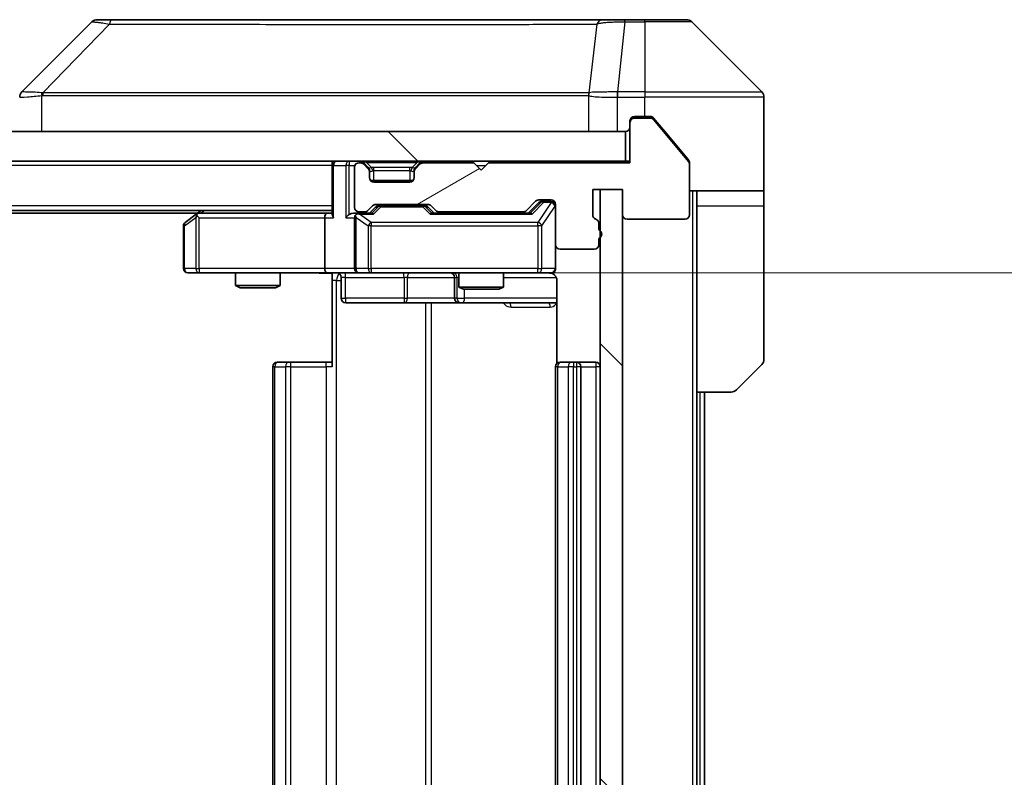
# Model space of a CAD drawing. Units: millimetres. Extents: x 0 to 10422, y 0 to 1826.
# Drawn here: x 4068 to 4135, y 1438 to 1489 of the extents above; entities that cross this region are included whole.
import ezdxf

# ---------------------------------------------------------------- set-up
doc = ezdxf.new("R2010")
doc.units = ezdxf.units.MM
doc.header["$LTSCALE"] = 5.5
doc.layers.get('Defpoints').update_dxf_attribs({"lineweight": 25})
for name, color, linetype, lineweight in [('Dimension (ISO)', 7, 'Continuous', 18), ('Dimension (ISO) @ 1', 7, 'Continuous', 18), ('Hatch (ISO)', 1, 'Continuous', 18), ('Visible (ISO)', 7, 'Continuous', 35), ('Visible Narrow (ISO)', 7, 'Continuous', 25)]:
    doc.layers.add(name, color=color, linetype=linetype, lineweight=lineweight)
doc.styles.add('Note Text (TK)', font='MS PGothic.ttf')
doc.dimstyles.new('Default - Method 1b (TK)', dxfattribs={"dimscale": 5.5, "dimtxt": 2.5, "dimasz": 2.5, "dimexe": 1, "dimexo": 1.5, "dimgap": 1, "dimtad": 1, "dimrnd": 1e-08, "dimdsep": 46, "dimtxsty": 'Note Text (TK)', "dimcen": 0.09, "dimdle": 5, "dimclrd": 100, "dimclre": 100, "dimclrt": 7, "dimadec": 1, "dimazin": 1, "dimtfac": 1, "dimtmove": 0, "dimatfit": 3, "dimfxl": 1, "dimtolj": 1, "dimlwd": -1, "dimlwe": -1, "dimarcsym": 0})
pattern_1 = [(135.0002, (2066.25, -52), (-14.59286, -14.59297), [])]

# ---------------------------------------------------------------- blocks, each defined once
blk = doc.blocks.new('*D83')
at = {"layer": 'Defpoints', "color": 0}
for p in [(4089.076, 1472.248), (4089.076, 1406.248), (4194.245, 1406.248)]:
    blk.add_point(p, dxfattribs=at)
at = {"layer": 'Dimension (ISO)', "color": 100}
for p, q in [((4098.826, 1472.248), (4200.745, 1472.248)), ((4194.245, 1455.998), (4194.245, 1422.498)), ((4098.826, 1406.248), (4200.745, 1406.248))]:
    blk.add_line(p, q, dxfattribs=at)
for points in [[(4191.536, 1455.998), (4196.953, 1455.998), (4194.245, 1472.248)], [(4191.536, 1422.498), (4196.953, 1422.498), (4194.245, 1406.248)]]:
    blk.add_solid(points, dxfattribs=at)
at = {"layer": 'Dimension (ISO)', "color": 7, "insert": (4179.62, 1428.722), "char_height": 16.25, "attachment_point": 4, "rotation": 90, "style": 'Note Text (TK)'}
blk.add_mtext('\\A1;66', dxfattribs=at)

msp = doc.modelspace()

# ---------------------------------------------------------------- hatches: boundary and pattern name
at = {"layer": 'Hatch (ISO)'}
h = msp.add_hatch(dxfattribs=at)
h.set_pattern_fill('ANSI31', color=256, scale=165.1, angle=-14.999978, style=0)
h.set_pattern_definition([(30, (2066.25, -52), (-10.31876, 17.8726), [])])
edge = h.paths.add_edge_path()
edge.add_line((4107.3517, 1475.1308), (4107.3517, 1475.5823))
edge.add_ellipse((4107.0517, 1475.5823), major_axis=(0, 0.3), ratio=1, start_angle=270, end_angle=340.528779)
edge.add_ellipse((4107.2517, 1476.148), major_axis=(-0.2828, 0.1), ratio=1, start_angle=19.471221, end_angle=90, ccw=False)
edge.add_line((4106.9517, 1476.148), (4106.9517, 1477.848))
edge.add_line((4106.9517, 1477.848), (4108.9517, 1477.848))
edge.add_line((4108.9517, 1477.848), (4108.9517, 1476.148))
edge.add_ellipse((4109.2517, 1476.148), major_axis=(0, -0.3), ratio=1, start_angle=270, end_angle=360)
edge.add_line((4109.2517, 1475.848), (4113.1517, 1475.848))
edge.add_ellipse((4113.1517, 1476.148), major_axis=(0.3, 0), ratio=1, start_angle=270, end_angle=360)
edge.add_line((4113.4517, 1476.148), (4113.4517, 1479.5394))
edge.add_ellipse((4113.1517, 1479.5394), major_axis=(0, 0.3), ratio=1, start_angle=270, end_angle=309.805571)
edge.add_line((4113.3821, 1479.7314), (4111.0416, 1482.54))
edge.add_ellipse((4110.8112, 1482.348), major_axis=(-0.1921, 0.2305), ratio=1, start_angle=270, end_angle=320.194429)
edge.add_line((4110.8112, 1482.648), (4109.7517, 1482.648))
edge.add_ellipse((4109.7517, 1482.348), major_axis=(-0.3, 0), ratio=1, start_angle=270, end_angle=360)
edge.add_line((4109.4517, 1482.348), (4109.4517, 1479.648))
edge.add_line((4109.4517, 1479.648), (4099.9517, 1479.648))
edge.add_line((4099.9517, 1479.648), (4099.4517, 1479.148))
edge.add_line((4099.4517, 1479.148), (4098.9517, 1479.648))
edge.add_line((4098.9517, 1479.648), (4095.5759, 1479.648))
edge.add_ellipse((4095.5759, 1479.348), major_axis=(-0.3, 0), ratio=1, start_angle=270, end_angle=315)
edge.add_line((4095.3638, 1479.5601), (4095.0395, 1479.2359))
edge.add_ellipse((4095.2517, 1479.0237), major_axis=(-0.2121, -0.2121), ratio=1, start_angle=270, end_angle=315)
edge.add_line((4094.9517, 1479.0237), (4094.9517, 1478.648))
edge.add_ellipse((4094.6517, 1478.648), major_axis=(0, -0.3), ratio=1, start_angle=0, end_angle=90, ccw=False)
edge.add_line((4094.6517, 1478.348), (4092.2517, 1478.348))
edge.add_ellipse((4092.2517, 1478.648), major_axis=(-0.3, 0), ratio=1, start_angle=0, end_angle=90, ccw=False)
edge.add_line((4091.9517, 1478.648), (4091.9517, 1479.0237))
edge.add_ellipse((4091.6517, 1479.0237), major_axis=(0, 0.3), ratio=1, start_angle=270, end_angle=315)
edge.add_line((4091.8638, 1479.2359), (4091.5395, 1479.5601))
edge.add_ellipse((4091.3274, 1479.348), major_axis=(-0.2121, 0.2121), ratio=1, start_angle=270, end_angle=315)
edge.add_line((4091.3274, 1479.648), (4091.2517, 1479.648))
edge.add_ellipse((4091.2517, 1479.348), major_axis=(-0.3, 0), ratio=1, start_angle=270, end_angle=360)
edge.add_line((4090.9517, 1479.348), (4090.9517, 1476.648))
edge.add_ellipse((4091.2517, 1476.648), major_axis=(0, -0.3), ratio=1, start_angle=270, end_angle=360)
edge.add_line((4091.2517, 1476.348), (4091.6274, 1476.348))
edge.add_ellipse((4091.6274, 1476.648), major_axis=(0.3, 0), ratio=1, start_angle=270, end_angle=315)
edge.add_line((4091.8395, 1476.4359), (4092.1638, 1476.7601))
edge.add_ellipse((4092.3759, 1476.548), major_axis=(0.2121, 0.2121), ratio=1, start_angle=45, end_angle=90, ccw=False)
edge.add_line((4092.3759, 1476.848), (4095.8774, 1476.848))
edge.add_ellipse((4095.8774, 1476.548), major_axis=(0.3, 0), ratio=1, start_angle=45, end_angle=90, ccw=False)
edge.add_line((4096.0895, 1476.7601), (4096.4138, 1476.4359))
edge.add_ellipse((4096.6259, 1476.648), major_axis=(0.2121, -0.2121), ratio=1, start_angle=270, end_angle=315)
edge.add_line((4096.6259, 1476.348), (4102.2774, 1476.348))
edge.add_ellipse((4102.2774, 1476.648), major_axis=(0.3, 0), ratio=1, start_angle=270, end_angle=315)
edge.add_line((4102.4895, 1476.4359), (4103.1138, 1477.0601))
edge.add_ellipse((4103.3259, 1476.848), major_axis=(0.2121, 0.2121), ratio=1, start_angle=45, end_angle=90, ccw=False)
edge.add_line((4103.3259, 1477.148), (4104.1517, 1477.148))
edge.add_ellipse((4104.1517, 1476.848), major_axis=(0.3, 0), ratio=1, start_angle=0, end_angle=90, ccw=False)
edge.add_line((4104.4517, 1476.848), (4104.4517, 1474.148))
edge.add_ellipse((4104.7517, 1474.148), major_axis=(0, -0.3), ratio=1, start_angle=270, end_angle=360)
edge.add_line((4104.7517, 1473.848), (4107.0517, 1473.848))
edge.add_ellipse((4107.0517, 1474.148), major_axis=(0.3, 0), ratio=1, start_angle=270, end_angle=360)
edge.add_line((4107.3517, 1474.148), (4107.3517, 1474.5651))
edge.add_ellipse((4107.2517, 1474.848), major_axis=(0.2828, 0.1), ratio=1, start_angle=270, end_angle=411.057559)
h = msp.add_hatch(dxfattribs=at)
h.set_pattern_fill('ANSI31', color=256, scale=165.1, angle=90.00021, style=0)
h.set_pattern_definition(pattern_1)
h.paths.add_polyline_path([(3619.7517, 1481.748), (3619.7517, 1479.748), (4109.1517, 1479.748), (4109.1517, 1481.748)])
h = msp.add_hatch(dxfattribs=at)
h.set_pattern_fill('ANSI31', color=256, scale=165.1, angle=90.00021, style=0)
h.set_pattern_definition(pattern_1)
h.paths.add_polyline_path([(4108.9517, 1477.848), (4107.4517, 1477.848), (4107.4517, 1400.648), (4108.9517, 1400.648)])

# ---------------------------------------------------------------- linework, layer by layer
at = {"layer": 'Visible (ISO)'}
for p, q in [((4073.3052, 1489.1015), (4068.5981, 1484.3944)), ((4074.6344, 1489.248), (4073.6588, 1489.248)), ((4107.6465, 1489.248), (4074.6344, 1489.248)), ((4109.1146, 1489.248), (4107.6465, 1489.248)), ((4110.4517, 1489.248), (4109.1146, 1489.248)), ((4110.4517, 1489.248), (4113.2446, 1489.248)), ((4118.3052, 1484.3944), (4113.5981, 1489.1015)), ((4105.7017, 1484.3285), (4105.7017, 1484.3309)), ((4118.4517, 1481.748), (4118.4517, 1484.0409)), ((4109.4517, 1482.348), (4109.4517, 1482.448)), ((4109.4517, 1482.348), (4109.4517, 1479.648)), ((4109.7517, 1482.748), (4110.4517, 1482.748)), ((4110.8112, 1482.648), (4109.7517, 1482.648)), ((4110.8112, 1482.748), (4110.4517, 1482.748)), ((4111.785, 1481.748), (4111.0416, 1482.64)), ((4113.3821, 1479.7314), (4111.0416, 1482.54)), ((4109.1517, 1481.748), (3619.7517, 1481.748)), ((4109.1517, 1479.748), (4109.1517, 1481.748)), ((4113.3821, 1479.8314), (4111.785, 1481.748)), ((4118.4517, 1477.748), (4118.4517, 1481.748)), ((3619.7517, 1479.748), (4109.1517, 1479.748)), ((4089.4517, 1479.448), (4089.4517, 1479.748)), ((4109.4517, 1479.748), (4109.1517, 1479.748)), ((4089.4517, 1479.448), (4089.4517, 1476.1601)), ((4090.9517, 1479.348), (4090.9517, 1476.648)), ((4091.3274, 1479.648), (4091.2517, 1479.648)), ((4091.8638, 1479.3359), (4091.5395, 1479.6601)), ((4091.8638, 1479.2359), (4091.5395, 1479.5601)), ((4091.8842, 1479.3154), (4091.8638, 1479.3359)), ((4091.9517, 1479.0237), (4091.9517, 1479.1237)), ((4094.9517, 1479.1237), (4094.9517, 1479.0237)), ((4095.0395, 1479.3359), (4095.0191, 1479.3154)), ((4095.3638, 1479.6601), (4095.0395, 1479.3359)), ((4095.3638, 1479.5601), (4095.0395, 1479.2359)), ((4098.9517, 1479.648), (4095.5759, 1479.648)), ((4099.4517, 1479.148), (4098.9517, 1479.648)), ((4099.9517, 1479.648), (4099.4517, 1479.148)), ((4109.4517, 1479.648), (4099.9517, 1479.648)), ((4113.4517, 1479.6394), (4113.4517, 1479.5394)), ((4113.4517, 1476.148), (4113.4517, 1479.5394)), ((4091.9517, 1478.648), (4091.9517, 1479.0237)), ((4094.8753, 1478.448), (4092.0281, 1478.448)), ((4094.9517, 1479.0237), (4094.9517, 1478.648)), ((4094.6517, 1478.348), (4092.2517, 1478.348)), ((4106.9517, 1476.148), (4106.9517, 1477.848)), ((4106.9517, 1477.848), (4108.9517, 1477.848)), ((4108.9517, 1477.848), (4107.4517, 1477.848)), ((4107.4517, 1477.848), (4107.4517, 1400.648)), ((4108.9517, 1477.848), (4108.9517, 1476.148)), ((4108.9517, 1400.648), (4108.9517, 1477.848)), ((4118.4517, 1477.748), (4113.4517, 1477.748)), ((4113.9517, 1477.748), (4113.9517, 1476.748)), ((4118.4517, 1476.748), (4118.4517, 1477.748)), ((4102.4895, 1476.4359), (4103.1138, 1477.0601)), ((4103.3259, 1477.148), (4104.1517, 1477.148)), ((4089.4517, 1476.448), (3639.4517, 1476.448)), ((4080.6517, 1476.448), (4080.305, 1476.188)), ((4091.8395, 1476.4359), (4092.1638, 1476.7601)), ((4091.9517, 1476.248), (4092.3638, 1476.6601)), ((4092.3759, 1476.848), (4095.8774, 1476.848)), ((4092.7194, 1476.748), (4092.576, 1476.748)), ((4095.534, 1476.748), (4092.7194, 1476.748)), ((4095.6774, 1476.748), (4095.534, 1476.748)), ((4095.8896, 1476.6601), (4096.3017, 1476.248)), ((4096.0895, 1476.7601), (4096.4138, 1476.4359)), ((4102.6017, 1476.248), (4103.3138, 1476.9601)), ((4103.6625, 1477.048), (4103.526, 1477.048)), ((4104.1517, 1477.048), (4103.6625, 1477.048)), ((4104.4517, 1476.848), (4104.4517, 1474.148)), ((4113.9517, 1464.248), (4113.9517, 1476.748)), ((4118.4517, 1476.748), (4118.4517, 1466.4551)), ((4080.385, 1476.248), (3648.5183, 1476.248)), ((4080.305, 1476.188), (4079.5717, 1475.638)), ((4080.5151, 1475.948), (4080.3595, 1476.1036)), ((4089.0759, 1476.248), (4080.485, 1476.248)), ((4088.9517, 1475.948), (4088.9517, 1472.548)), ((4089.4517, 1476.248), (4089.0759, 1476.248)), ((4091.2517, 1476.248), (4090.8759, 1476.248)), ((4090.9517, 1475.948), (4090.9517, 1472.548)), ((4091.2517, 1476.348), (4091.6274, 1476.348)), ((4092.1278, 1476.248), (4091.2517, 1476.248)), ((4102.7778, 1476.248), (4096.1256, 1476.248)), ((4096.6259, 1476.348), (4102.2774, 1476.348)), ((4097.9517, 1476.348), (4097.9517, 1476.248)), ((4100.9517, 1476.348), (4100.9517, 1476.248)), ((4109.2517, 1475.848), (4113.1517, 1475.848)), ((4079.4517, 1475.398), (4079.4517, 1472.548)), ((4107.3517, 1475.1308), (4107.3517, 1475.5823)), ((4107.3517, 1474.148), (4107.3517, 1474.5651)), ((4104.4517, 1472.548), (4104.4517, 1474.148)), ((4104.7517, 1473.848), (4107.0517, 1473.848)), ((4079.7517, 1472.248), (4080.5151, 1472.248)), ((4080.5151, 1472.248), (4089.0759, 1472.248)), ((4082.9517, 1472.248), (4082.9517, 1471.4013)), ((4085.9517, 1472.248), (4085.9517, 1471.4013)), ((4091.2517, 1472.248), (4089.0759, 1472.248)), ((4089.4517, 1472.2402), (4089.4517, 1471.748)), ((4090.053, 1471.948), (4090.053, 1470.548)), ((4091.2517, 1472.248), (4092.0699, 1472.248)), ((4092.0699, 1472.248), (4103.2663, 1472.248)), ((4097.6571, 1471.948), (4097.6571, 1470.548)), ((4097.9517, 1472.248), (4097.9517, 1471.3013)), ((4100.9517, 1472.248), (4100.9517, 1471.3013)), ((4103.2663, 1472.248), (4104.1517, 1472.248)), ((4082.9517, 1471.4013), (4085.9517, 1471.4013)), ((4083.2584, 1471.248), (4082.9517, 1471.4013)), ((4085.6449, 1471.248), (4083.2584, 1471.248)), ((4085.6449, 1471.248), (4085.9517, 1471.4013)), ((4089.4517, 1465.948), (4089.4517, 1471.748)), ((4097.9517, 1471.3013), (4100.9517, 1471.3013)), ((4098.2584, 1471.148), (4097.9517, 1471.3013)), ((4100.6449, 1471.148), (4098.2584, 1471.148)), ((4100.6449, 1471.148), (4100.9517, 1471.3013)), ((4104.5415, 1471.748), (4104.5415, 1466.162)), ((4090.353, 1470.248), (4094.2826, 1470.248)), ((4094.2826, 1470.248), (4097.9571, 1470.248)), ((4097.9571, 1470.248), (4098.1287, 1470.248)), ((4098.1287, 1470.248), (4104.5415, 1470.248)), ((4085.4517, 1465.948), (4085.4517, 1412.548)), ((4085.7517, 1466.248), (4085.8102, 1466.248)), ((4086.5174, 1466.248), (4085.8102, 1466.248)), ((4086.5174, 1466.248), (4086.6588, 1466.248)), ((4089.0375, 1466.248), (4086.6588, 1466.248)), ((4089.0375, 1466.248), (4089.4517, 1466.248)), ((4104.4517, 1465.948), (4104.4517, 1412.548)), ((4104.7517, 1466.248), (4104.8102, 1466.248)), ((4105.5174, 1466.248), (4104.8102, 1466.248)), ((4105.5174, 1466.248), (4105.6588, 1466.248)), ((4105.8517, 1466.248), (4105.6588, 1466.248)), ((4107.1517, 1466.248), (4105.8517, 1466.248)), ((4106.1517, 1412.548), (4106.1517, 1465.948)), ((4118.3052, 1466.1015), (4116.5981, 1464.3944)), ((4113.9517, 1414.248), (4113.9517, 1464.248)), ((4116.2446, 1464.248), (4113.9517, 1464.248)), ((4114.4517, 1414.248), (4114.4517, 1464.248))]:
    msp.add_line(p, q, dxfattribs=at)
for centre, radius, start, end in [((4073.6588, 1488.748), 0.5, 90, 135), ((4113.2446, 1488.748), 0.5, 45, 90), ((4068.9517, 1484.0408), 0.5, 134.97183, 180.001255), ((4117.9517, 1484.0409), 0.5, 0, 45), ((4109.7517, 1482.448), 0.3, 90, 180), ((4109.7517, 1482.348), 0.3, 90, 180), ((4110.8112, 1482.348), 0.3, 39.805571, 90), ((4109.1517, 1482.048), 0.3, 270, 0), ((4089.7517, 1479.448), 0.3, 90, 180), ((4091.3274, 1479.448), 0.3, 45, 90), ((4095.5759, 1479.448), 0.3, 90, 135), ((4113.1517, 1479.5394), 0.3, 0, 39.805571), ((4091.2517, 1479.348), 0.3, 90, 180), ((4091.3274, 1479.348), 0.3, 45, 90), ((4091.6517, 1479.1237), 0.3, 0, 45), ((4091.6517, 1479.0237), 0.3, 0, 45), ((4095.2517, 1479.1237), 0.3, 135, 180), ((4095.2517, 1479.0237), 0.3, 135, 180), ((4095.5759, 1479.348), 0.3, 90, 135), ((4092.2517, 1478.648), 0.3, 180, 270), ((4094.6517, 1478.648), 0.3, 270, 0), ((4103.3259, 1476.848), 0.3, 90, 135), ((4104.1517, 1476.848), 0.3, 0, 90), ((4091.2517, 1476.648), 0.3, 180, 270), ((4091.6274, 1476.648), 0.3, 270, 315), ((4092.3759, 1476.548), 0.3, 90, 135), ((4095.8774, 1476.548), 0.3, 45, 90), ((4096.6259, 1476.648), 0.3, 225, 270), ((4102.2774, 1476.648), 0.3, 270, 315), ((4104.1517, 1476.748), 0.3, 0, 90), ((4080.485, 1475.948), 0.3, 113.437984, 126.869898), ((4080.485, 1475.948), 0.3, 90, 113.437984), ((4091.2517, 1475.948), 0.3, 148.755545, 180), ((4091.2517, 1475.948), 0.3, 90, 113.437985), ((4107.2517, 1476.148), 0.3, 180, 250.528779), ((4107.0517, 1475.5823), 0.3, 0, 70.528779), ((4109.2517, 1476.148), 0.3, 180, 270), ((4113.1517, 1476.148), 0.3, 270, 0), ((4079.7517, 1475.398), 0.3, 126.869898, 180), ((4107.2517, 1474.848), 0.3, 289.471221, 70.528779), ((4104.7517, 1474.148), 0.3, 180, 270), ((4107.0517, 1474.148), 0.3, 270, 0), ((4079.7517, 1472.548), 0.3, 180, 270), ((4091.2517, 1472.548), 0.3, 180, 270), ((4104.1517, 1472.548), 0.3, 270, 0), ((4089.753, 1471.948), 0.3, 0, 90), ((4097.3571, 1471.948), 0.3, 0, 90), ((4103.9517, 1471.748), 0.5, 75.524479, 90), ((4090.353, 1470.548), 0.3, 180, 270), ((4097.9571, 1470.548), 0.3, 180, 270), ((4085.7517, 1465.948), 0.3, 90, 180), ((4104.7517, 1465.948), 0.3, 90, 180), ((4105.8517, 1465.948), 0.3, 0, 90), ((4107.1517, 1465.948), 0.3, 0, 90), ((4117.9517, 1466.4551), 0.5, 315, 0), ((4116.2446, 1464.748), 0.5, 270, 315)]:
    msp.add_arc(centre, radius, start, end, dxfattribs=at)
for centre, major_axis, ratio, start_param, end_param in [((4068.8523, 1481.8316), (-0.254, 2.5629), 0.0093619, 6.2829775, 6.2908582), ((4092.576, 1476.448), (-0.3, 0), 0.9998508, 4.712389, 5.4978618), ((4095.6774, 1476.448), (0.3, 0), 0.9998508, 0.7853235, 1.5707963), ((4103.526, 1476.748), (-0.3, 0), 0.9998508, 4.712389, 5.4978618), ((4080.5151, 1475.9705), (0.2411, 0.4823), 0.3700244, 1.4790131, 1.7537399), ((4089.0759, 1475.948), (0, -0.3), 0.4142136, 3.1415927, 4.712389), ((4089.7517, 1475.948), (0.2772, -0.2772), 0.4142136, 3.5342917, 4.3196899), ((4090.5759, 1475.948), (-0.2772, -0.2772), 0.4142136, 4.3196899, 5.1050881), ((4090.8759, 1475.948), (-0.4243, 0), 0.7071068, 4.712389, 5.4977871), ((4091.2517, 1475.9705), (-0.2515, 0.483), 0.3384375, 1.1216156, 1.3963425), ((4091.2839, 1475.948), (-0.6487, 0.2044), 0.3384375, 4.8186392, 5.0530703), ((4092.2309, 1475.948), (0.1246, -0.2958), 0.4004104, 2.3310669, 2.974568), ((4096.0224, 1475.948), (-0.1246, -0.2958), 0.4004104, 3.3086173, 3.9521184), ((4102.8809, 1475.948), (0.1246, -0.2958), 0.4004104, 2.3310669, 2.974568), ((4089.0759, 1472.548), (0, -0.3), 0.4142136, 4.712389, 6.2831853)]:
    msp.add_ellipse(centre, major_axis=major_axis, ratio=ratio, start_param=start_param, end_param=end_param, dxfattribs=at)
for points, knots in [([(4111.0416, 1482.64), (4111.0357, 1482.6471), (4111.0296, 1482.6538), (4110.9967, 1482.6868), (4110.9629, 1482.7098), (4110.889, 1482.7405), (4110.8488, 1482.748), (4110.8112, 1482.748)], [-0.070529028, -0.070529028, -0.070529028, -0.070529028, -0.06784493, -0.06784493, -0.056529226, -0.056529226, -0.045213522, -0.045213522, -0.045213522, -0.045213522]), ([(4113.4517, 1479.6394), (4113.4517, 1479.677), (4113.4442, 1479.7168), (4113.4174, 1479.782), (4113.401, 1479.8087), (4113.3821, 1479.8314)], [-0.093261283, -0.093261283, -0.093261283, -0.093261283, -0.081985357, -0.081985357, -0.073077632, -0.073077632, -0.073077632, -0.073077632]), ([(4080.3657, 1476.2232), (4080.3647, 1476.2208), (4080.3638, 1476.2183), (4080.3586, 1476.201), (4080.356, 1476.1817), (4080.3556, 1476.1445), (4080.3569, 1476.1236), (4080.3595, 1476.1036)], [0.381031219, 0.381031219, 0.381031219, 0.381031219, 0.382741903, 0.382741903, 0.391761654, 0.391761654, 0.398553638, 0.398553638, 0.398553638, 0.398553638]), ([(4091.1323, 1476.2232), (4091.1261, 1476.2205), (4091.12, 1476.2176), (4091.0875, 1476.2009), (4091.0583, 1476.1794), (4091.0222, 1476.1424), (4091.007, 1476.1227), (4090.9952, 1476.1036)], [0.250886757, 0.250886757, 0.250886757, 0.250886757, 0.252877969, 0.252877969, 0.261958418, 0.261958418, 0.268388032, 0.268388032, 0.268388032, 0.268388032]), ([(4104.4517, 1472.548), (4104.4517, 1472.548), (4104.4517, 1472.5331), (4104.4517, 1472.5242), (4104.4517, 1472.5227), (4104.4517, 1472.5219), (4104.4517, 1472.5218), (4104.4517, 1472.5216), (4104.4517, 1472.5217), (4104.4517, 1472.5213), (4104.4517, 1472.5213), (4104.4517, 1472.5208), (4104.4517, 1472.5207), (4104.4517, 1472.5204), (4104.4517, 1472.5203), (4104.4517, 1472.5198), (4104.4517, 1472.5196), (4104.4517, 1472.5183), (4104.4516, 1472.5172), (4104.4514, 1472.5072), (4104.4508, 1472.4984), (4104.4481, 1472.4746), (4104.4452, 1472.4597), (4104.4329, 1472.4145), (4104.4195, 1472.3849), (4104.3842, 1472.3308), (4104.3616, 1472.3058), (4104.3108, 1472.2664), (4104.2824, 1472.2511), (4104.2231, 1472.2301), (4104.1915, 1472.224), (4104.1321, 1472.222), (4104.1037, 1472.225), (4104.0767, 1472.2321)], [0, 0, 0, 0, 0.05281999, 0.05281999, 0.06906004, 0.06906004, 0.07210481, 0.07210481, 0.07438843, 0.07438843, 0.07481761, 0.07481761, 0.07490041, 0.07490041, 0.07498394, 0.07498394, 0.07506756, 0.07506756, 0.07540702, 0.07540702, 0.07805398, 0.07805398, 0.08258499, 0.08258499, 0.0921136, 0.0921136, 0.10195528, 0.10195528, 0.11140462, 0.11140462, 0.12083012, 0.12083012, 0.12921615, 0.12921615, 0.12921615, 0.12921615]), ([(4089.4517, 1472.2362), (4089.2584, 1472.2262), (4089.0647, 1472.2198), (4088.6771, 1472.2308), (4088.4833, 1472.248), (4088.2891, 1472.248)], [0, 0, 0, 0, 0.05805072, 0.05805072, 0.11630897, 0.11630897, 0.11630897, 0.11630897]), ([(4104.1712, 1472.2233), (4104.1859, 1472.2189), (4104.2001, 1472.214), (4104.274, 1472.1844), (4104.34, 1472.1423), (4104.4329, 1472.0537), (4104.4768, 1471.992), (4104.5263, 1471.8789), (4104.5415, 1471.8082), (4104.5415, 1471.748)], [0.090531869, 0.090531869, 0.090531869, 0.090531869, 0.094854307, 0.094854307, 0.114425932, 0.114425932, 0.133369726, 0.133369726, 0.151444025, 0.151444025, 0.151444025, 0.151444025])]:
    msp.add_open_spline(points, degree=3, knots=knots, dxfattribs=at)
at = {"layer": 'Visible Narrow (ISO)'}
for p, q in [((4109.1146, 1489.1015), (4108.6207, 1484.3944)), ((4109.1146, 1489.1015), (4109.1146, 1489.248)), ((4109.1146, 1489.1015), (4110.4517, 1489.1015)), ((4110.4517, 1489.1015), (4110.4517, 1489.248)), ((4110.4517, 1489.1015), (4110.4517, 1484.3944)), ((4113.5981, 1489.1015), (4110.4517, 1489.1015)), ((4074.481, 1488.9462), (4070.0133, 1484.3308)), ((4107.2139, 1488.9462), (4106.6832, 1484.3308)), ((4076.4517, 1484.3326), (4076.4517, 1484.3324)), ((4094.4517, 1484.3375), (4094.4517, 1484.3386)), ((4099.7584, 1484.337), (4099.7584, 1484.3378)), ((4108.602, 1484.3945), (4108.6053, 1484.0408)), ((4110.4517, 1484.3944), (4108.6207, 1484.3944)), ((4108.6207, 1484.0409), (4108.6207, 1484.3944)), ((4110.4517, 1484.3944), (4118.3052, 1484.3944)), ((4110.4517, 1484.3944), (4110.4517, 1484.0409)), ((4069.9332, 1481.748), (4069.9332, 1484.1543)), ((4106.6737, 1484.1543), (4106.6737, 1481.748)), ((4108.6053, 1481.748), (4108.6053, 1484.0408)), ((4108.6207, 1484.0409), (4110.4517, 1484.0409)), ((4110.4517, 1482.748), (4110.4517, 1484.0409)), ((4118.4517, 1484.0409), (4110.4517, 1484.0409)), ((4109.7517, 1482.648), (4109.5281, 1482.648)), ((4109.7517, 1482.748), (4109.7517, 1482.648)), ((4110.8112, 1482.648), (4111.0348, 1482.648)), ((4090.5759, 1479.748), (4090.5759, 1479.448)), ((4091.3274, 1479.748), (4091.3274, 1479.648)), ((4091.7517, 1479.6601), (4091.7517, 1479.748)), ((4095.1517, 1479.6601), (4095.1517, 1479.748)), ((4095.5759, 1479.648), (4095.5759, 1479.748)), ((4089.4517, 1479.448), (3639.4517, 1479.448)), ((4089.5395, 1479.448), (4089.4517, 1479.448)), ((4089.5395, 1479.448), (4090.3638, 1479.448)), ((4089.5395, 1475.948), (4089.5395, 1479.448)), ((4090.5759, 1479.448), (4090.3638, 1479.448)), ((4090.3638, 1479.448), (4090.3638, 1475.948)), ((4090.5759, 1479.448), (4090.9688, 1479.448)), ((4090.5759, 1476.1601), (4090.5759, 1479.448)), ((4091.5395, 1479.6601), (4091.4836, 1479.6041)), ((4091.7517, 1479.6601), (4092.0964, 1479.3154)), ((4091.7517, 1479.6601), (4095.1517, 1479.6601)), ((4091.8138, 1479.2859), (4091.8638, 1479.3359)), ((4091.9517, 1479.1237), (4091.9345, 1479.1237)), ((4091.9517, 1479.1237), (4091.9619, 1479.1033)), ((4092.2517, 1479.1237), (4092.2517, 1479.3359)), ((4094.6517, 1479.3359), (4092.2517, 1479.3359)), ((4092.2517, 1479.1237), (4094.6517, 1479.1237)), ((4092.2517, 1478.448), (4092.2517, 1479.1237)), ((4094.6517, 1479.1237), (4094.6517, 1479.3359)), ((4094.6517, 1479.1237), (4094.6517, 1478.448)), ((4095.1517, 1479.6601), (4094.807, 1479.3154)), ((4094.9414, 1479.1033), (4094.9517, 1479.1237)), ((4094.9688, 1479.1237), (4094.9517, 1479.1237)), ((4095.0395, 1479.3359), (4095.0895, 1479.2859)), ((4095.4198, 1479.6041), (4095.3638, 1479.6601)), ((4099.1517, 1479.448), (4099.7517, 1479.448)), ((4113.6517, 1477.748), (4113.6517, 1400.748)), ((4089.4517, 1476.748), (3639.4517, 1476.748)), ((4080.5985, 1476.248), (4080.8652, 1476.448)), ((4092.5073, 1476.6601), (4092.1046, 1476.248)), ((4092.2309, 1476.188), (4092.7194, 1476.688)), ((4092.3638, 1476.6601), (4092.5073, 1476.6601)), ((4092.7194, 1476.748), (4092.7194, 1476.688)), ((4092.7194, 1476.688), (4095.534, 1476.688)), ((4095.534, 1476.688), (4095.534, 1476.748)), ((4095.534, 1476.688), (4096.0224, 1476.188)), ((4096.1487, 1476.248), (4095.7461, 1476.6601)), ((4095.7461, 1476.6601), (4095.8896, 1476.6601)), ((4103.4504, 1476.9601), (4102.7546, 1476.248)), ((4102.8809, 1476.188), (4103.6625, 1476.988)), ((4104.1517, 1476.9661), (4103.2663, 1475.638)), ((4103.3138, 1476.9601), (4103.4504, 1476.9601)), ((4103.5346, 1475.398), (4104.42, 1476.7261)), ((4103.6625, 1477.048), (4103.6625, 1476.988)), ((4103.6625, 1476.988), (4104.1517, 1476.988)), ((4104.1517, 1476.988), (4104.1517, 1477.048)), ((4104.1517, 1476.988), (4104.1517, 1476.9661)), ((4104.4517, 1476.7261), (4104.42, 1476.7261)), ((4104.42, 1476.7261), (4104.42, 1472.548)), ((4113.9517, 1476.748), (4118.4517, 1476.748)), ((4079.5323, 1475.398), (4080.2957, 1475.9705)), ((4080.2957, 1475.9705), (4080.2957, 1472.548)), ((4080.5151, 1475.948), (4088.9517, 1475.948)), ((4080.5151, 1472.548), (4080.5151, 1475.948)), ((4088.9517, 1475.948), (4089.5395, 1475.948)), ((4090.3638, 1475.948), (4090.9517, 1475.948)), ((4091.047, 1475.9705), (4091.8652, 1475.398)), ((4091.047, 1472.548), (4091.047, 1475.9705)), ((4091.2839, 1476.188), (4092.2309, 1476.188)), ((4092.0699, 1475.638), (4091.2839, 1476.188)), ((4096.0224, 1476.188), (4102.8809, 1476.188)), ((4079.4517, 1475.398), (4079.5323, 1475.398)), ((4079.5323, 1472.548), (4079.5323, 1475.398)), ((4092.0699, 1475.398), (4091.8652, 1475.398)), ((4091.8652, 1475.398), (4091.8652, 1472.548)), ((4092.0699, 1475.638), (4092.0699, 1475.398)), ((4103.2663, 1475.638), (4092.0699, 1475.638)), ((4092.0699, 1472.548), (4092.0699, 1475.398)), ((4092.0699, 1475.398), (4103.2663, 1475.398)), ((4103.2663, 1475.398), (4103.2663, 1475.638)), ((4103.5346, 1475.398), (4103.2663, 1475.398)), ((4103.2663, 1475.398), (4103.2663, 1472.548)), ((4103.5346, 1472.548), (4103.5346, 1475.398)), ((4079.4517, 1472.548), (4079.5323, 1472.548)), ((4080.2957, 1472.548), (4079.5323, 1472.548)), ((4080.2957, 1472.548), (4080.5151, 1472.548)), ((4088.9517, 1472.548), (4080.5151, 1472.548)), ((4080.5151, 1472.548), (4080.5151, 1472.248)), ((4090.9517, 1472.548), (4088.9517, 1472.548)), ((4090.9517, 1472.548), (4091.047, 1472.548)), ((4091.8652, 1472.548), (4091.047, 1472.548)), ((4091.8652, 1472.548), (4092.0699, 1472.548)), ((4092.0699, 1472.548), (4092.0699, 1472.248)), ((4103.2663, 1472.548), (4092.0699, 1472.548)), ((4103.2663, 1472.548), (4103.5346, 1472.548)), ((4103.2663, 1472.248), (4103.2663, 1472.548)), ((4104.42, 1472.548), (4103.5346, 1472.548)), ((4104.42, 1472.548), (4104.4517, 1472.548)), ((4090.3399, 1471.948), (4090.053, 1471.948)), ((4090.3399, 1471.948), (4094.2695, 1471.948)), ((4090.3399, 1470.548), (4090.3399, 1471.948)), ((4094.4948, 1471.948), (4094.2695, 1471.948)), ((4094.2695, 1471.948), (4094.2695, 1470.548)), ((4094.4948, 1471.948), (4097.6571, 1471.948)), ((4094.4948, 1470.548), (4094.4948, 1471.948)), ((4097.6574, 1471.948), (4097.6571, 1471.948)), ((4097.6574, 1471.948), (4097.829, 1471.948)), ((4097.6574, 1470.548), (4097.6574, 1471.948)), ((4097.9517, 1471.948), (4097.829, 1471.948)), ((4097.829, 1471.948), (4097.829, 1470.548)), ((4100.9517, 1471.948), (4104.4958, 1471.948)), ((4089.7446, 1471.748), (4089.4517, 1471.748)), ((4089.7446, 1406.748), (4089.7446, 1471.748)), ((4089.7446, 1471.748), (4090.053, 1471.748)), ((4098.3408, 1470.548), (4098.3408, 1471.148)), ((4090.053, 1470.548), (4090.3399, 1470.548)), ((4094.2695, 1470.548), (4090.3399, 1470.548)), ((4094.2695, 1470.548), (4094.4948, 1470.548)), ((4097.6571, 1470.548), (4094.4948, 1470.548)), ((4097.6571, 1470.548), (4097.6574, 1470.548)), ((4097.829, 1470.548), (4097.6574, 1470.548)), ((4097.829, 1470.548), (4098.3408, 1470.548)), ((4104.5415, 1470.548), (4098.3408, 1470.548)), ((4095.7225, 1470.248), (4095.7225, 1408.248)), ((4096.1269, 1408.248), (4096.1269, 1470.248)), ((4101.4665, 1469.948), (4104.0966, 1469.948)), ((4085.5981, 1465.948), (4085.4517, 1465.948)), ((4085.5981, 1412.548), (4085.5981, 1465.948)), ((4085.5981, 1465.948), (4086.3052, 1465.948)), ((4086.3052, 1465.948), (4086.3052, 1412.548)), ((4086.6588, 1465.948), (4086.3052, 1465.948)), ((4086.6588, 1465.948), (4086.6588, 1466.248)), ((4086.6588, 1412.548), (4086.6588, 1465.948)), ((4086.6588, 1465.948), (4089.0375, 1465.948)), ((4089.0375, 1465.948), (4089.0375, 1466.248)), ((4089.0375, 1465.948), (4089.0375, 1412.548)), ((4089.4517, 1465.948), (4089.0375, 1465.948)), ((4104.5981, 1465.948), (4104.4517, 1465.948)), ((4104.5981, 1412.548), (4104.5981, 1465.948)), ((4104.5981, 1465.948), (4105.3052, 1465.948)), ((4105.3052, 1465.948), (4105.3052, 1412.548)), ((4105.6588, 1465.948), (4105.3052, 1465.948)), ((4105.6588, 1466.248), (4105.6588, 1465.948)), ((4105.6588, 1412.548), (4105.6588, 1465.948)), ((4105.6588, 1465.948), (4105.8517, 1465.948)), ((4105.8517, 1466.248), (4105.8517, 1465.948)), ((4105.8517, 1465.948), (4105.8517, 1412.548)), ((4106.1517, 1465.948), (4105.8517, 1465.948)), ((4106.1517, 1465.948), (4107.1517, 1465.948)), ((4107.1517, 1466.248), (4107.1517, 1465.948)), ((4107.1517, 1465.948), (4107.1517, 1412.548)), ((4107.4517, 1465.948), (4107.1517, 1465.948)), ((4114.1517, 1464.248), (4114.1517, 1414.248))]:
    msp.add_line(p, q, dxfattribs=at)
for centre, radius, start, end in [((4092.2517, 1478.7359), 0.6, 90, 105), ((4094.6517, 1478.7359), 0.6, 75, 90), ((4095.534, 1476.448), 0.3, 45, 90.004276)]:
    msp.add_arc(centre, radius, start, end, dxfattribs=at)
for centre, major_axis, ratio, start_param, end_param in [((4074.6344, 1488.748), (0, 0.5), 0.334217, 0, 1.1631073), ((4107.6465, 1488.748), (0, 0.5), 0.9424961, 0, 1.1631073), ((4070.0628, 1484.1543), (-0.0739, 0.4945), 0.2565995, 1.1323703, 1.5324621), ((4070.1358, 1484.1601), (-0.0002, -0.5), 0.2606492, 4.3641196, 4.7124922), ((4107.1369, 1484.1601), (-0.0007, 0.5), 0.9654335, 1.2210076, 1.5693802), ((4107.1566, 1484.1543), (-0.2432, -0.4368), 0.9558993, 4.8014076, 5.2014997), ((4108.3746, 1481.8324), (1.1531, 2.3491), 0.8868656, 0.401991, 0.4098729), ((4108.4502, 1482.7266), (1.3965, 0.5705), 0.8478071, 1.121789, 1.1322502), ((4089.7517, 1479.448), (0, 0.3), 0.7071068, 0, 1.5707963), ((4090.5759, 1479.448), (0, 0.3), 0.7071068, 0, 1.5707963), ((4092.1759, 1479.448), (-0.6476, 0.2345), 0.1095524, 5.465756, 6.5129536), ((4094.7274, 1479.448), (0.6476, 0.2345), 0.1095524, 6.053417, 7.1006146), ((4091.6721, 1479.1033), (0.2121, 0.2121), 0.9351131, 5.4642684, 6.2831853), ((4092.2517, 1479.3722), (-0.3688, -0.0542), 0.100173, 0.0743487, 1.1215463), ((4092.2517, 1479.3722), (-0.2751, -0.289), 0.4138619, 6.1349654, 7.1821629), ((4092.0964, 1479.1033), (0.0776, -0.2898), 0.2505628, 1.5037588, 2.3226757), ((4092.2517, 1478.5237), (0, 0.6), 0.5, 0, 0.2617994), ((4094.6517, 1478.5237), (0, 0.6), 0.5, 6.0213859, 6.2831853), ((4094.807, 1479.1033), (-0.0776, -0.2898), 0.2505628, 3.9605096, 4.7794265), ((4094.6517, 1479.3722), (0.2751, -0.289), 0.4138619, 5.3842077, 6.4314052), ((4094.6517, 1479.3722), (-0.3688, 0.0542), 0.100173, 2.0200464, 3.0672439), ((4095.2312, 1479.1033), (-0.2121, 0.2121), 0.9351131, 0, 0.8189169), ((4092.7194, 1476.448), (0, 0.3), 0.9998508, 0, 0.7854728), ((4092.7194, 1476.448), (-0.2146, 0.2096), 0.6901674, 5.305635, 6.266302), ((4095.534, 1476.448), (0.2146, 0.2096), 0.6901674, 0.0168833, 0.9775503), ((4103.6625, 1476.748), (0, 0.3), 0.9998508, 0, 0.7854728), ((4103.6625, 1476.748), (-0.2146, 0.2096), 0.6901674, 5.305635, 6.266302), ((4104.1517, 1476.748), (0.3, 0), 0.8, 0, 1.5707963), ((4104.1517, 1476.7261), (0.3, 0), 0.8, 0, 1.5707963), ((4104.1517, 1476.7261), (0.2496, -0.1664), 0.7427814, 0.7314474, 2.0305866), ((4079.7517, 1475.398), (-0.18, 0.24), 0.6509254, 0, 1.116638), ((4092.0699, 1475.398), (-0.172, -0.2458), 0.6073134, 3.9975941, 5.1142321), ((4103.2663, 1475.398), (-0.2496, 0.1664), 0.7427814, 3.87304, 5.1721792), ((4079.7517, 1472.548), (0, -0.3), 0.7311768, 4.712389, 6.2831853), ((4080.5151, 1472.548), (0, -0.3), 0.7311768, 4.712389, 6.2831853), ((4091.2517, 1472.548), (0, -0.3), 0.682188, 4.712389, 6.2831853), ((4092.0699, 1472.548), (0, -0.3), 0.682188, 4.712389, 6.2831853), ((4103.2663, 1472.548), (0, -0.3), 0.8944272, 0, 1.5707963), ((4104.1517, 1472.548), (0, -0.3), 0.8944272, 0, 1.5707963), ((4090.0981, 1471.748), (0, -0.5), 0.7071068, 3.6320888, 4.712389), ((4090.3268, 1471.948), (0, 0.3), 0.0436194, 4.712389, 6.2831853), ((4094.2565, 1471.948), (0, 0.3), 0.0436194, 4.712389, 6.2831853), ((4094.7069, 1471.948), (0, 0.3), 0.7071068, 0, 1.5707963), ((4097.3577, 1471.948), (0, 0.3), 0.9990482, 4.712389, 6.2831853), ((4097.5293, 1471.948), (0, 0.3), 0.9990482, 4.712389, 6.2831853), ((4090.353, 1470.548), (0, -0.3), 0.0436194, 4.712389, 6.2831853), ((4094.2826, 1470.548), (0, -0.3), 0.0436194, 4.712389, 6.2831853), ((4094.2826, 1470.548), (0, -0.3), 0.7071068, 0, 1.5707963), ((4097.9571, 1470.548), (0, -0.3), 0.9990482, 4.712389, 6.2831853), ((4098.1287, 1470.548), (0, -0.3), 0.9990482, 4.712389, 6.2831853), ((4098.1287, 1470.548), (0, -0.3), 0.7071068, 0, 1.5707963), ((4101.339, 1469.948), (0, 0.3), 0.4251427, 4.712389, 6.2831853), ((4103.9212, 1469.948), (0, 0.3), 0.5845417, 4.712389, 6.2831853), ((4085.8102, 1465.948), (0, 0.3), 0.7071068, 0, 1.5707963), ((4086.5174, 1465.948), (0, 0.3), 0.7071068, 0, 1.5707963), ((4104.8102, 1465.948), (0, 0.3), 0.7071068, 0, 1.5707963), ((4105.5174, 1465.948), (0, 0.3), 0.7071068, 0, 1.5707963)]:
    msp.add_ellipse(centre, major_axis=major_axis, ratio=ratio, start_param=start_param, end_param=end_param, dxfattribs=at)
for points, knots in [([(4073.3052, 1489.1015), (4073.3058, 1489.1022), (4073.3553, 1489.1015), (4073.422, 1489.0974), (4073.4437, 1489.0961), (4073.4674, 1489.0944), (4073.4933, 1489.0922), (4073.5478, 1489.0877), (4073.6105, 1489.0813), (4073.6973, 1489.0721), (4073.7639, 1489.0652), (4073.8385, 1489.0569), (4073.922, 1489.0459), (4073.958, 1489.0411), (4073.9957, 1489.0358), (4074.035, 1489.0299), (4074.1654, 1489.0102), (4074.3128, 1488.9849), (4074.481, 1488.9462)], [-0.18750417, -0.18750417, -0.18750417, -0.18750417, -0.13432623, -0.13432623, -0.13432623, -0.1169551, -0.1169551, -0.1169551, -0.08035893, -0.08035893, -0.08035893, -0.0522949, -0.0522949, -0.0522949, -0.04017946, -0.04017946, -0.04017946, 0, 0, 0, 0]), ([(4107.2139, 1488.9462), (4107.2864, 1488.9825), (4107.3812, 1489.0074), (4107.4857, 1489.0262), (4107.5298, 1489.0341), (4107.576, 1489.041), (4107.6246, 1489.0472), (4107.7147, 1489.0587), (4107.8112, 1489.0675), (4107.9126, 1489.0745), (4107.9953, 1489.0802), (4108.0813, 1489.0847), (4108.1697, 1489.0883), (4108.3101, 1489.0941), (4108.4369, 1489.0979), (4108.5824, 1489.1), (4108.7432, 1489.1024), (4108.9435, 1489.1027), (4109.1146, 1489.1015)], [-0.18750242, -0.18750242, -0.18750242, -0.18750242, -0.14982589, -0.14982589, -0.14982589, -0.1339303, -0.1339303, -0.1339303, -0.10441433, -0.10441433, -0.10441433, -0.08035818, -0.08035818, -0.08035818, -0.04217927, -0.04217927, -0.04217927, 0, 0, 0, 0]), ([(4074.481, 1488.9462), (4074.5054, 1488.9461), (4074.5297, 1488.9459), (4074.5541, 1488.9457), (4074.6975, 1488.9446), (4074.9061, 1488.9439), (4075.0396, 1488.9433), (4075.1236, 1488.9429), (4075.1905, 1488.9426), (4075.2643, 1488.9423), (4075.2984, 1488.9422), (4075.3343, 1488.942), (4075.3755, 1488.9419), (4075.9694, 1488.9403), (4076.5835, 1488.9406), (4077.1503, 1488.9411), (4077.321, 1488.9412), (4077.4911, 1488.9413), (4077.666, 1488.9414), (4078.7117, 1488.9419), (4079.7454, 1488.9404), (4080.7626, 1488.9393), (4081.6112, 1488.9383), (4082.4541, 1488.9378), (4083.2792, 1488.9376), (4084.4323, 1488.9372), (4085.5506, 1488.9371), (4086.6505, 1488.9366), (4088.0963, 1488.9359), (4089.5023, 1488.9355), (4090.8469, 1488.9351), (4093.0119, 1488.9345), (4095.0255, 1488.9341), (4096.8853, 1488.9337), (4097.2363, 1488.9336), (4097.5812, 1488.9337), (4097.9198, 1488.9338), (4099.0354, 1488.9344), (4100.0842, 1488.9359), (4101.0636, 1488.9365), (4101.8079, 1488.9369), (4102.5079, 1488.9369), (4103.1701, 1488.9374), (4103.6439, 1488.9377), (4104.0973, 1488.9383), (4104.5254, 1488.9393), (4105.0387, 1488.9406), (4105.5199, 1488.9422), (4105.9676, 1488.9414), (4106.0042, 1488.9413), (4106.0405, 1488.9413), (4106.0767, 1488.9412), (4106.1122, 1488.9411), (4106.1475, 1488.941), (4106.1826, 1488.9409), (4106.217, 1488.9408), (4106.2512, 1488.9406), (4106.2853, 1488.9405), (4106.3186, 1488.9404), (4106.3518, 1488.9403), (4106.3847, 1488.9402), (4106.417, 1488.9401), (4106.4491, 1488.94), (4106.4809, 1488.94), (4106.512, 1488.9399), (4106.543, 1488.9398), (4106.5737, 1488.9398), (4106.6026, 1488.9398), (4106.6313, 1488.9398), (4106.6598, 1488.9398), (4106.6885, 1488.9398), (4106.717, 1488.9398), (4106.7453, 1488.9399), (4106.7726, 1488.94), (4106.7997, 1488.9401), (4106.8267, 1488.9402), (4106.85, 1488.9403), (4106.8733, 1488.9405), (4106.8965, 1488.9406), (4106.9205, 1488.9408), (4106.9444, 1488.9411), (4106.9681, 1488.9413), (4106.99, 1488.9416), (4107.0117, 1488.9419), (4107.0333, 1488.9422), (4107.0744, 1488.9428), (4107.1033, 1488.9436), (4107.1495, 1488.9447), (4107.1656, 1488.945), (4107.1828, 1488.9454), (4107.1966, 1488.9458), (4107.2023, 1488.9459), (4107.208, 1488.9461), (4107.2139, 1488.9462)], [-4.8262125, -4.8262125, -4.8262125, -4.8262125, -4.8184484, -4.8184484, -4.8184484, -4.7726935, -4.7726935, -4.7726935, -4.7439096, -4.7439096, -4.7439096, -4.7306169, -4.7306169, -4.7306169, -4.5391369, -4.5391369, -4.5391369, -4.481483, -4.481483, -4.481483, -4.1367536, -4.1367536, -4.1367536, -3.8491909, -3.8491909, -3.8491909, -3.4472946, -3.4472946, -3.4472946, -2.9190132, -2.9190132, -2.9190132, -2.0683768, -2.0683768, -2.0683768, -1.9078307, -1.9078307, -1.9078307, -1.3789179, -1.3789179, -1.3789179, -0.97699, -0.97699, -0.97699, -0.6894589, -0.6894589, -0.6894589, -0.3447295, -0.3447295, -0.3447295, -0.3165651, -0.3165651, -0.3165651, -0.2889051, -0.2889051, -0.2889051, -0.261771, -0.261771, -0.261771, -0.2351915, -0.2351915, -0.2351915, -0.2092051, -0.2092051, -0.2092051, -0.1838626, -0.1838626, -0.1838626, -0.1601156, -0.1601156, -0.1601156, -0.1362579, -0.1362579, -0.1362579, -0.1133238, -0.1133238, -0.1133238, -0.0934336, -0.0934336, -0.0934336, -0.0727956, -0.0727956, -0.0727956, -0.0538131, -0.0538131, -0.0538131, -0.0177321, -0.0177321, -0.0177321, -0.0052142, -0.0052142, -0.0052142, 0, 0, 0, 0]), ([(4069.9165, 1484.347), (4069.7101, 1484.3655), (4069.5216, 1484.3752), (4069.3584, 1484.3811), (4069.2479, 1484.3851), (4069.1483, 1484.3873), (4069.0595, 1484.3892), (4068.9771, 1484.391), (4068.9066, 1484.3922), (4068.8468, 1484.393), (4068.6938, 1484.3951), (4068.6019, 1484.3945), (4068.5983, 1484.3945)], [0.00000287, 0.00000287, 0.00000287, 0.00000287, 0.05028531, 0.05028531, 0.05028531, 0.08433763, 0.08433763, 0.08433763, 0.11593605, 0.11593605, 0.11593605, 0.19678779, 0.19678779, 0.19678779, 0.19678779]), ([(4106.6832, 1484.3308), (4105.3314, 1484.3242), (4101.1493, 1484.342), (4090.9116, 1484.3345), (4079.8467, 1484.3383), (4072.5137, 1484.3275), (4070.0133, 1484.3308)], [-5.4777298, -5.4777298, -5.4777298, -5.4777298, -3.9126641, -2.3475985, -0.7825328, 0, 0, 0, 0]), ([(4108.602, 1484.3945), (4108.3992, 1484.3946), (4108.1892, 1484.3946), (4107.9985, 1484.3942), (4107.8679, 1484.3938), (4107.7435, 1484.3933), (4107.622, 1484.3925), (4107.5171, 1484.3918), (4107.417, 1484.391), (4107.3234, 1484.3894), (4107.239, 1484.3881), (4107.1598, 1484.3861), (4107.0868, 1484.3833), (4107.0277, 1484.381), (4106.9727, 1484.3781), (4106.9224, 1484.3744), (4106.8416, 1484.3683), (4106.7725, 1484.3598), (4106.7191, 1484.347)], [0, 0, 0, 0, 0.0500605, 0.0500605, 0.0500605, 0.08433763, 0.08433763, 0.08433763, 0.11390326, 0.11390326, 0.11390326, 0.14056271, 0.14056271, 0.14056271, 0.16213148, 0.16213148, 0.16213148, 0.19678779, 0.19678779, 0.19678779, 0.19678779]), ([(4068.4517, 1484.0408), (4068.4517, 1484.0373), (4068.648, 1484.0453), (4068.9872, 1484.0692), (4069.2415, 1484.0872), (4069.5748, 1484.1141), (4069.9332, 1484.1543)], [-0.19678779, -0.19678779, -0.19678779, -0.19678779, -0.08433763, -0.08433763, -0.08433763, 0, 0, 0, 0]), ([(4070.0054, 1484.1601), (4072.4997, 1484.1591), (4074.9438, 1484.1574), (4077.3104, 1484.1561), (4082.0436, 1484.1535), (4086.4657, 1484.1524), (4090.3813, 1484.152), (4094.297, 1484.1515), (4097.7064, 1484.1516), (4100.459, 1484.1532), (4103.2115, 1484.1549), (4105.3074, 1484.1581), (4106.6542, 1484.1601)], [0, 0, 0, 0, 0.7825328, 0.7825328, 0.7825328, 2.3475985, 2.3475985, 2.3475985, 3.9126641, 3.9126641, 3.9126641, 5.4777298, 5.4777298, 5.4777298, 5.4777298]), ([(4106.6737, 1484.1543), (4106.7378, 1484.1275), (4106.847, 1484.1065), (4106.9946, 1484.0902), (4107.1422, 1484.0739), (4107.3281, 1484.0623), (4107.5393, 1484.0543), (4107.8561, 1484.0423), (4108.2305, 1484.0382), (4108.6053, 1484.0408)], [-0.19678779, -0.19678779, -0.19678779, -0.19678779, -0.14056271, -0.14056271, -0.14056271, -0.08433763, -0.08433763, -0.08433763, 0, 0, 0, 0]), ([(4089.4517, 1472.2402), (4089.3458, 1472.2368), (4089.1201, 1472.2301), (4088.712, 1472.2348), (4088.4398, 1472.248), (4088.2891, 1472.248)], [-0.11479384, -0.11479384, -0.11479384, -0.11479384, -0.08309873, -0.04985924, 0, 0, 0, 0]), ([(4104.1517, 1472.248), (4104.1247, 1472.248), (4104.0872, 1472.2361), (4104.0767, 1472.2322), (4104.0767, 1472.2321)], [0, 0, 0, 0, 0.049859236, 0.074882887, 0.074882887, 0.074882887, 0.074882887]), ([(4100.9502, 1470.248), (4100.9784, 1470.1995), (4101.1124, 1470.0296), (4101.3166, 1469.948), (4101.4665, 1469.948)], [-0.065903572, -0.065903572, -0.065903572, -0.065903572, -0.048782062, 0, 0, 0, 0]), ([(4104.0966, 1469.948), (4104.2271, 1469.948), (4104.3988, 1470.0336), (4104.5034, 1470.2021), (4104.5248, 1470.248)], [-0.09474832, -0.09474832, -0.09474832, -0.09474832, -0.04737416, -0.031458042, -0.031458042, -0.031458042, -0.031458042])]:
    msp.add_open_spline(points, degree=3, knots=knots, dxfattribs=at)
for points in [[(4070.0133, 1484.3308), (4069.9799, 1484.3392), (4069.9477, 1484.3442), (4069.9166, 1484.347)], [(4106.7191, 1484.347), (4106.7074, 1484.3442), (4106.6954, 1484.3392), (4106.6832, 1484.3308)], [(4069.9332, 1484.1543), (4069.9571, 1484.1579), (4069.9812, 1484.1601), (4070.0054, 1484.1601)], [(4106.6542, 1484.1601), (4106.6607, 1484.1601), (4106.6672, 1484.1579), (4106.6737, 1484.1543)]]:
    msp.add_open_spline(points, degree=3, dxfattribs=at)

# ---------------------------------------------------------------- dimensions: what is measured, and where the dimension line sits
at = {"layer": 'Dimension (ISO) @ 1', "color": 100}
dim = msp.add_linear_dim(base=(4194.2446, 1406.248), p1=(4089.0759, 1472.248), p2=(4089.0759, 1406.248), angle=270, dimstyle='Default - Method 1b (TK)', override={"dimscale": 1, "dimtxt": 16.25, "dimasz": 16.25, "dimexe": 6.5, "dimexo": 9.75, "dimgap": 6.5, "dimdec": 2, "dimcen": 0.585, "dimtol": 0, "dimlim": 0, "dimtp": 0, "dimtm": 0, "dimtdec": 2, "dimtix": 0, "dimtofl": 0, "dimtmove": 0, "dimatfit": 1}, dxfattribs=at)
dim.commit()
dim.dimension.update_dxf_attribs({"geometry": '*D83', "text_midpoint": (4194.2446, 1439.248), "dimtype": 128})

doc.saveas('drawing.dxf')
